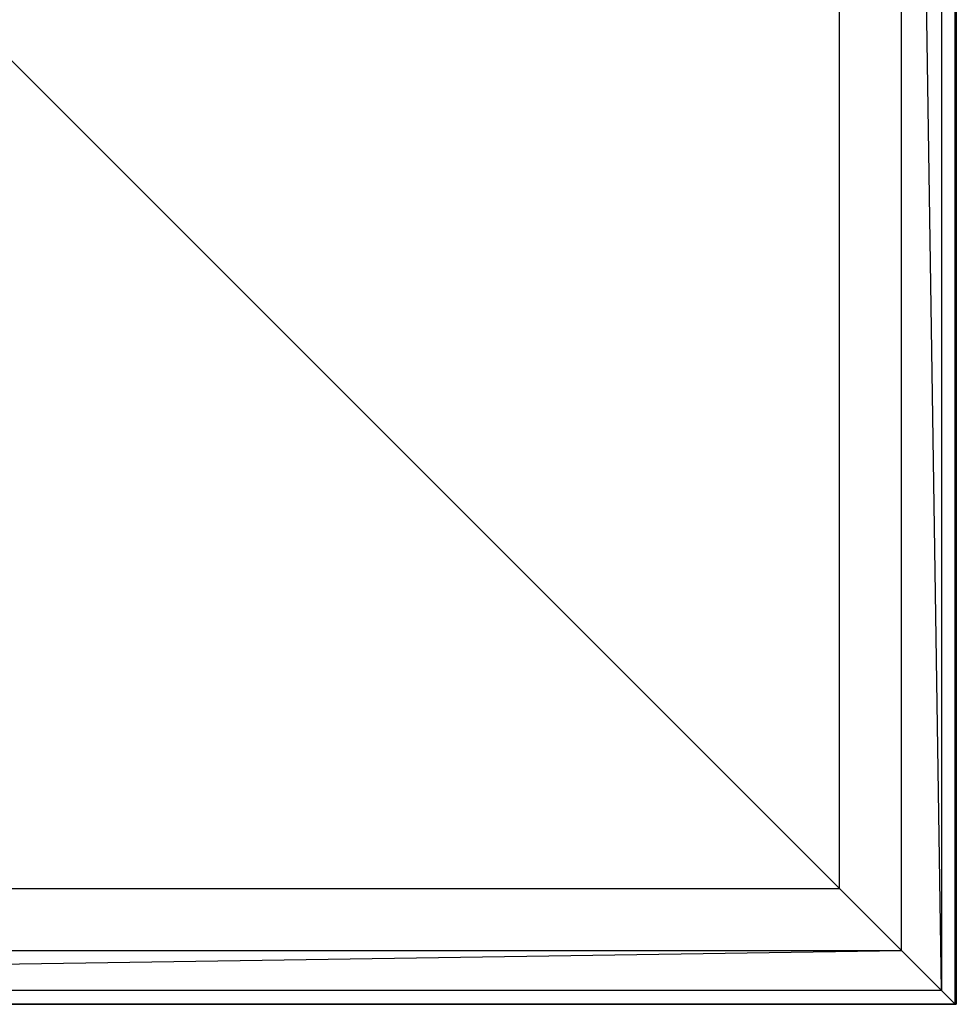
# Model space of a CAD drawing. Extents: x -2230 to 5741, y 0 to 4946.
# Drawn here: x -237 to -29, y 2746 to 2964 of the extents above; entities that cross this region are included whole.
import ezdxf

# ---------------------------------------------------------------- set-up
doc = ezdxf.new("R2010")
doc.units = 0
doc.header["$MEASUREMENT"] = 0
doc.layers.get('0').update_dxf_attribs({"linetype": 'CONTINUOUS'})

msp = doc.modelspace()

# ---------------------------------------------------------------- linework, layer by layer
at = {"color": 0}
for p, q in [((-29.638514, 2745.62321, -799.999625), (-29.638514, 3345.62321, -799.999625)), ((-29.638514, 3345.62321, -509.802799), (-29.638514, 2745.62321, -509.802799)), ((-29.394574, 3345.62321, -899.99933), (-29.394574, 2745.62321, -899.99933)), ((-29.394574, 2745.62321, -799.99933), (-29.394574, 3345.62321, -799.99933)), ((-32.685618, 3342.576106, -483.71244), (-32.685618, 2748.670315, -483.71244)), ((-41.520547, 2757.505244, -460.24545), (-41.520547, 3333.741176, -460.24545)), ((-32.685618, 2748.670315, -483.71244), (-41.520547, 3333.741176, -460.24545)), ((-55.254956, 2771.239652, -441.761417), (-55.254956, 3320.006768, -441.761417)), ((-243.924228, 2959.908924, -299.999625), (-55.254956, 2771.239652, -441.761417)), ((-604.022071, 2771.239652, -441.761417), (-55.254956, 2771.239652, -441.761417)), ((-55.254956, 2771.239652, -441.761417), (-41.520547, 2757.505244, -460.24545)), ((-626.591409, 2748.670315, -483.71244), (-41.520547, 2757.505244, -460.24545)), ((-617.75648, 2757.505244, -460.24545), (-41.520547, 2757.505244, -460.24545)), ((-41.520547, 2757.505244, -460.24545), (-32.685618, 2748.670315, -483.71244)), ((-32.685618, 2748.670315, -483.71244), (-626.591409, 2748.670315, -483.71244)), ((-32.685618, 2748.670315, -483.71244), (-29.638514, 2745.62321, -509.802799)), ((-629.638514, 2745.62321, -799.999625), (-29.638514, 2745.62321, -799.999625)), ((-29.638514, 2745.62321, -509.802799), (-629.638514, 2745.62321, -509.802799)), ((-29.394574, 2745.62321, -899.99933), (-629.394574, 2745.62321, -899.99933)), ((-629.394574, 2745.62321, -799.99933), (-29.394574, 2745.62321, -799.99933)), ((-29.638514, 2745.62321, -509.802799), (-29.638514, 2745.62321, -799.999625)), ((-29.394574, 2745.62321, -899.99933), (-29.394574, 2745.62321, -799.99933))]:
    msp.add_line(p, q, dxfattribs=at)

doc.saveas('drawing.dxf')
